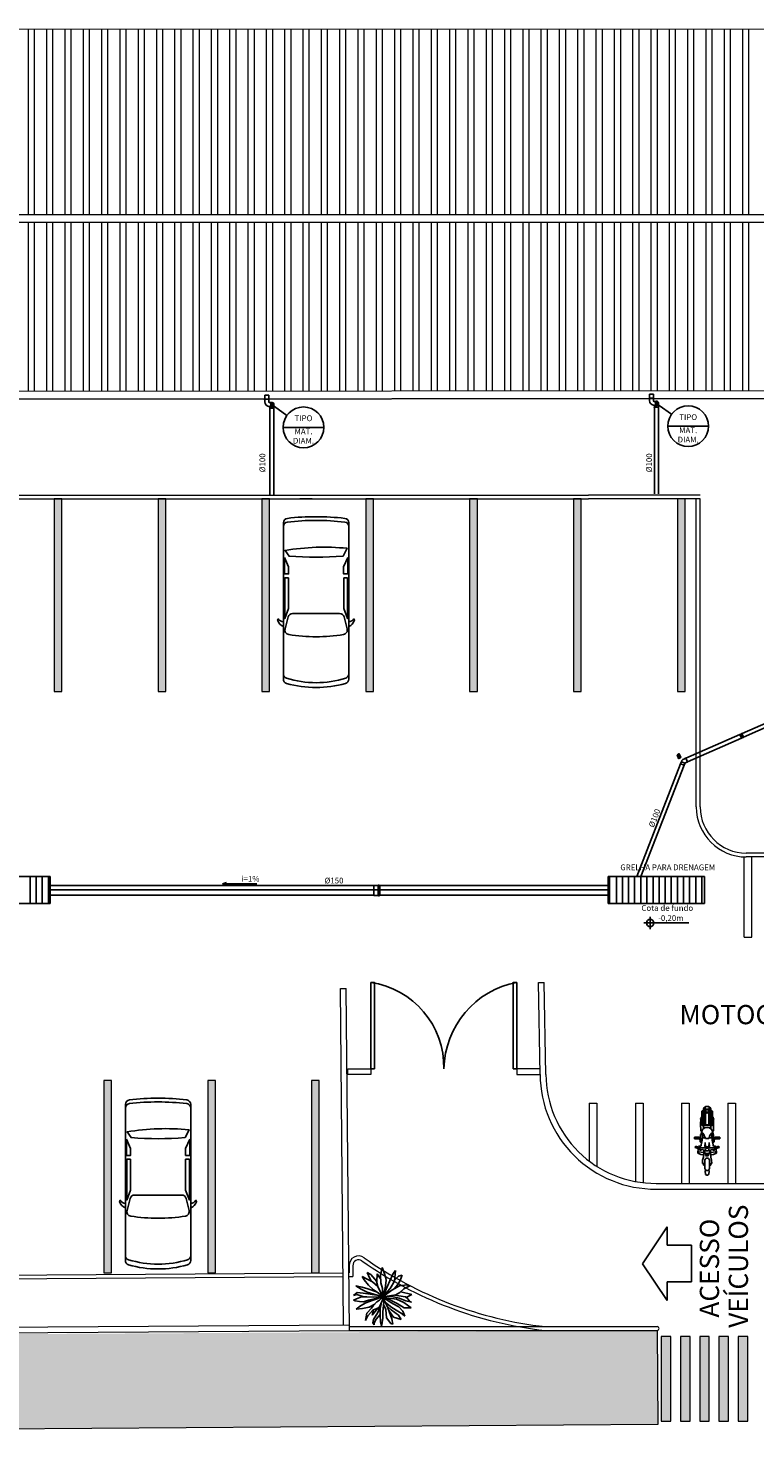
# Model space of a CAD drawing. Units: metres. Extents: x -382 to 2414, y -914 to 1646.
# Drawn here: x 188 to 207, y 194 to 231 of the extents above; entities that cross this region are included whole.
import ezdxf
from ezdxf.enums import TextEntityAlignment as Align

# ---------------------------------------------------------------- set-up
doc = ezdxf.new("R2010")
doc.units = ezdxf.units.M
for name, color, linetype, lineweight in [('alv', 2, 'Continuous', 13), ('ARQ-Cobertura', 3, 'Continuous', 0), ('ARQ-GRADIL', 32, 'Continuous', 15), ('CALÇADA', 252, 'Continuous', 20), ('PRÉDIOS', 7, 'Continuous', 25)]:
    doc.layers.add(name, color=color, linetype=linetype, lineweight=lineweight)
for name, color, linetype in [('ARQ-CAIXILHARIA', 3, 'Continuous'), ('ARQ-MOB', 1, 'Continuous'), ('ARQ-PASSEIOS', 10, 'Continuous'), ('ARQ-TEXT6', 7, 'Continuous'), ('BASE ELETRICA', 253, 'Continuous'), ('BASE ELÉTRICA 2', 30, 'Continuous'), ('F', 1, 'Continuous'), ('H-CALÇADA', 254, 'Continuous'), ('tex', 2, 'Continuous'), ('TUB', 160, 'Continuous')]:
    doc.layers.add(name, color=color, linetype=linetype)
doc.styles.add('R100-100', font='ROMANS.shx', dxfattribs={"height": 0.25})
doc.styles.add('ROMANS', font='romans', dxfattribs={"height": 0.2})

# ---------------------------------------------------------------- blocks, each defined once
blk = doc.blocks.new('faixa')
at = {"layer": 'CALÇADA'}
h = blk.add_hatch(color=256, dxfattribs=at)
h.dxf.hatch_style = 1
h.paths.add_polyline_path([(0.25, 2.2), (0, 2.2), (0, 0), (0.25, 0)])
blk.add_lwpolyline([(0, 0), (0.25, 0), (0.25, 2.2), (0, 2.2)], close=True, dxfattribs=at)

msp = doc.modelspace()

# ---------------------------------------------------------------- hatches: boundary and pattern name
at = {"layer": 'CALÇADA'}
h = msp.add_hatch(color=256, dxfattribs=at)
h.dxf.hatch_style = 1
h.paths.add_polyline_path([(204.345, 196.788), (204.095, 196.788), (204.095, 194.588), (204.345, 194.588)])
at = {"layer": 'H-CALÇADA'}
h = msp.add_hatch(color=256, dxfattribs=at)
edge = h.paths.add_edge_path()
edge.add_arc((99.818, 198.798), 5, 270.1921, 270.3842)
edge.add_line((99.851, 193.798), (204.004, 194.496))
edge.add_line((204.004, 194.496), (203.987, 196.943))
edge.add_line((203.987, 196.943), (151.158, 196.642))
edge.add_line((151.158, 196.642), (149.653, 196.632))
edge.add_line((149.653, 196.632), (149.653, 196.632))
edge.add_line((149.653, 196.632), (142.539, 196.584))
edge.add_line((142.539, 196.584), (99.835, 196.298))
edge.add_line((99.835, 196.298), (99.835, 193.798))

# ---------------------------------------------------------------- linework, layer by layer
for p, q in [((196.318, 198.345), (196.371, 198.263)), ((196.464, 198.269), (196.318, 198.345)), ((196.371, 198.263), (196.488, 198.119)), ((196.546, 198.401), (196.45, 198.451)), ((196.45, 198.451), (196.488, 198.373)), ((196.587, 198.204), (196.464, 198.269)), ((196.488, 198.373), (196.552, 198.222)), ((196.698, 198.219), (196.546, 198.401)), ((196.71, 198.413), (196.698, 198.219)), ((196.797, 198.288), (196.71, 198.413)), ((196.835, 198.579), (196.797, 198.376)), ((196.797, 198.376), (196.803, 198.185)), ((196.905, 198.398), (196.835, 198.579)), ((196.941, 198.254), (196.905, 198.398)), ((196.92, 198.038), (196.941, 198.254)), ((197.122, 198.42), (197.037, 198.235)), ((197.186, 198.504), (197.122, 198.42)), ((197.157, 198.226), (197.186, 198.504)), ((197.262, 198.354), (197.163, 198.254)), ((197.358, 198.382), (197.262, 198.354)), ((197.311, 198.241), (197.358, 198.382)), ((196.096, 197.856), (196.187, 197.931)), ((196.178, 197.878), (196.096, 197.856)), ((196.155, 198.104), (196.292, 198.019)), ((196.321, 198.072), (196.155, 198.104)), ((196.362, 197.814), (196.178, 197.878)), ((196.187, 197.931), (196.345, 197.91)), ((196.292, 198.019), (196.453, 197.938)), ((196.467, 198.022), (196.321, 198.072)), ((196.345, 197.91), (196.703, 197.863)), ((196.453, 197.938), (196.856, 197.817)), ((196.694, 197.944), (196.467, 198.022)), ((196.488, 198.119), (196.61, 197.997)), ((196.724, 198.088), (196.587, 198.204)), ((196.61, 197.997), (196.733, 197.919)), ((196.695, 198.219), (196.73, 198.082)), ((196.856, 197.817), (196.724, 198.088)), ((196.733, 197.919), (196.856, 197.817)), ((196.803, 198.185), (196.847, 198.032)), ((196.847, 198.032), (196.856, 197.817)), ((197.037, 198.235), (196.856, 197.817)), ((196.856, 197.817), (196.92, 198.038)), ((196.856, 197.817), (197.046, 198.032)), ((197.092, 197.988), (196.856, 197.817)), ((197.046, 198.032), (197.157, 198.226)), ((197.288, 198.107), (197.092, 197.988)), ((197.15, 198.023), (197.247, 198.135)), ((197.198, 197.869), (197.297, 197.928)), ((197.247, 198.135), (197.311, 198.241)), ((197.478, 198.129), (197.288, 198.107)), ((197.297, 197.928), (197.402, 198.025)), ((197.612, 197.875), (197.323, 197.944)), ((197.402, 198.025), (197.56, 198.104)), ((197.465, 197.802), (197.612, 197.875)), ((197.56, 198.104), (197.478, 198.129)), ((196.096, 197.731), (196.175, 197.763)), ((196.134, 197.712), (196.096, 197.731)), ((196.254, 197.694), (196.134, 197.712)), ((196.167, 197.5), (196.272, 197.584)), ((196.324, 197.518), (196.167, 197.5)), ((196.175, 197.763), (196.301, 197.816)), ((196.356, 197.687), (196.254, 197.694)), ((196.272, 197.584), (196.415, 197.665)), ((196.301, 197.816), (196.444, 197.813)), ((196.502, 197.55), (196.324, 197.518)), ((196.485, 197.734), (196.356, 197.687)), ((196.415, 197.665), (196.514, 197.7)), ((196.441, 197.393), (196.561, 197.525)), ((196.444, 197.813), (196.625, 197.809)), ((196.856, 197.817), (196.485, 197.734)), ((196.645, 197.626), (196.502, 197.55)), ((196.514, 197.7), (196.602, 197.731)), ((196.561, 197.525), (196.608, 197.584)), ((196.739, 197.528), (196.581, 197.34)), ((196.759, 197.537), (196.593, 197.468)), ((196.602, 197.731), (196.856, 197.817)), ((196.608, 197.584), (196.698, 197.684)), ((196.625, 197.809), (196.856, 197.817)), ((196.698, 197.684), (196.771, 197.734)), ((196.727, 197.409), (196.804, 197.592)), ((196.835, 197.716), (196.759, 197.537)), ((196.771, 197.734), (196.856, 197.817)), ((196.783, 197.343), (196.789, 197.512)), ((196.789, 197.512), (196.82, 197.681)), ((196.856, 197.817), (196.835, 197.716)), ((196.882, 197.687), (196.853, 197.421)), ((196.856, 197.817), (197.031, 197.844)), ((196.856, 197.817), (196.958, 197.791)), ((196.99, 197.528), (196.856, 197.817)), ((196.856, 197.817), (196.882, 197.687)), ((196.993, 197.709), (196.856, 197.817)), ((196.874, 197.615), (196.932, 197.487)), ((197.233, 197.647), (196.925, 197.799)), ((196.925, 197.669), (197.092, 197.54)), ((196.958, 197.791), (197.212, 197.756)), ((197.072, 197.481), (196.973, 197.572)), ((197.087, 197.825), (196.981, 197.837)), ((197.09, 197.246), (196.99, 197.528)), ((197.125, 197.637), (196.993, 197.709)), ((197.031, 197.844), (197.198, 197.869)), ((197.285, 197.781), (197.087, 197.825)), ((197.092, 197.54), (197.247, 197.446)), ((197.276, 197.556), (197.125, 197.637)), ((197.16, 197.859), (197.446, 197.819)), ((197.212, 197.756), (197.402, 197.669)), ((197.408, 197.528), (197.233, 197.647)), ((197.373, 197.446), (197.276, 197.556)), ((197.455, 197.716), (197.285, 197.781)), ((197.402, 197.669), (197.592, 197.531)), ((197.592, 197.531), (197.408, 197.528)), ((197.446, 197.819), (197.51, 197.763)), ((197.598, 197.675), (197.455, 197.716)), ((197.51, 197.763), (197.56, 197.697)), ((197.56, 197.697), (197.598, 197.675)), ((196.406, 197.199), (196.441, 197.393)), ((196.464, 197.324), (196.406, 197.199)), ((196.593, 197.468), (196.464, 197.324)), ((196.581, 197.34), (196.616, 197.481)), ((196.599, 197.143), (196.616, 197.227)), ((196.634, 197.09), (196.599, 197.143)), ((196.616, 197.227), (196.727, 197.409)), ((196.681, 197.234), (196.631, 197.143)), ((196.631, 197.143), (196.634, 197.09)), ((196.783, 197.359), (196.681, 197.234)), ((196.794, 197.165), (196.783, 197.343)), ((196.818, 197.055), (196.794, 197.165)), ((196.859, 197.265), (196.833, 197.093)), ((196.853, 197.421), (196.859, 197.265)), ((196.932, 197.487), (196.955, 197.271)), ((196.955, 197.271), (197.063, 197.127)), ((197.014, 197.459), (197.133, 197.293)), ((197.262, 197.34), (197.072, 197.481)), ((197.116, 197.105), (197.09, 197.246)), ((197.133, 197.293), (197.332, 197.227)), ((197.247, 197.446), (197.361, 197.374)), ((197.332, 197.227), (197.262, 197.34)), ((197.361, 197.374), (197.425, 197.315)), ((197.425, 197.315), (197.373, 197.446)), ((196.833, 197.093), (196.818, 197.055)), ((197.063, 197.127), (197.116, 197.105))]:
    msp.add_line(p, q)
for points in [[(194.375, 218.05, -0.058804), (195.868, 218.049, -0.376669), (195.972, 217.931), (195.972, 213.874, -0.327578), (195.889, 213.761, -0.139942), (194.354, 213.761, -0.327578), (194.271, 213.874), (194.271, 217.932, -0.377088)], [(195.822, 217.066, -0.037233), (194.421, 217.066), (194.315, 217.217, -0.065665), (195.928, 217.271)], [(194.511, 215.576), (195.732, 215.576, -0.340703), (195.847, 215.487), (195.929, 215.177, -0.439013), (195.834, 215.03, -0.081036), (194.409, 215.03, -0.439013), (194.314, 215.177), (194.396, 215.487, -0.340703)], [(190.266, 202.937, -0.058804), (191.76, 202.936, -0.376669), (191.863, 202.819), (191.863, 198.762, -0.327578), (191.78, 198.649, -0.139942), (190.246, 198.649, -0.327578), (190.163, 198.762), (190.163, 202.82, -0.377088)], [(191.714, 201.954, -0.037233), (190.312, 201.954), (190.206, 202.104, -0.065665), (191.819, 202.159)], [(190.402, 200.463), (191.624, 200.463, -0.340703), (191.739, 200.375), (191.82, 200.064, -0.439013), (191.726, 199.917, -0.081036), (190.3, 199.917, -0.439013), (190.206, 200.064), (190.288, 200.375, -0.340703)]]:
    msp.add_lwpolyline(points, format="xyb", close=True)
for points in [[(195.972, 217.834, 0.376669), (195.868, 217.952, 0.058804), (194.375, 217.953, 0.377088), (194.271, 217.835, 0.377088)], [(194.271, 215.238, -0.202777), (194.122, 215.4), (194.139, 215.438, 0.242036), (194.271, 215.36)], [(195.972, 215.238, 0.202777), (196.121, 215.4), (196.104, 215.438, -0.242036), (195.972, 215.36)], [(194.271, 214.007, 0.322334), (194.352, 213.894, 0.148849), (195.891, 213.894, 0.322334), (195.972, 214.007)], [(191.863, 202.721, 0.376669), (191.76, 202.839, 0.058804), (190.266, 202.84, 0.377088), (190.163, 202.722, 0.377088)], [(190.163, 200.126, -0.202777), (190.013, 200.288), (190.03, 200.326, 0.242036), (190.163, 200.247)], [(191.863, 200.126, 0.202777), (192.013, 200.288), (191.996, 200.326, -0.242036), (191.863, 200.247)], [(190.163, 198.894, 0.322334), (190.244, 198.782, 0.148849), (191.782, 198.782, 0.322334), (191.863, 198.894)]]:
    msp.add_lwpolyline(points, format="xyb")
for points in [[(194.297, 217.031), (194.297, 216.604), (194.407, 216.604), (194.407, 216.787)], [(195.946, 217.031), (195.946, 216.604), (195.836, 216.604), (195.836, 216.787)], [(194.404, 216.504), (194.404, 215.706), (194.307, 215.443), (194.307, 216.504)], [(195.839, 216.504), (195.839, 215.706), (195.936, 215.443), (195.936, 216.504)], [(190.189, 201.918), (190.189, 201.491), (190.298, 201.491), (190.298, 201.674)], [(191.837, 201.918), (191.837, 201.491), (191.728, 201.491), (191.728, 201.674)], [(190.296, 201.392), (190.296, 200.593), (190.198, 200.33), (190.198, 201.392)], [(191.73, 201.392), (191.73, 200.593), (191.828, 200.33), (191.828, 201.392)]]:
    msp.add_lwpolyline(points, close=True)
at = {"layer": 'ARQ-CAIXILHARIA'}
for p, q in [((196.643, 205.99), (196.543, 205.99)), ((196.543, 205.99), (196.543, 203.742)), ((196.643, 203.742), (196.643, 205.993)), ((200.243, 203.742), (200.243, 205.993)), ((200.243, 205.99), (200.343, 205.99)), ((200.343, 205.99), (200.343, 203.742)), ((196.543, 203.742), (196.643, 203.742)), ((200.343, 203.742), (200.243, 203.742))]:
    msp.add_line(p, q, dxfattribs=at)
at = {"layer": 'ARQ-CAIXILHARIA', "color": 1, "linetype": 'Continuous'}
for centre, radius, start, end in [((196.214, 203.785), 2.23, 358.9138, 81.5002), ((200.773, 203.701), 2.329, 100.6147, 178.9706)]:
    msp.add_arc(centre, radius, start, end, dxfattribs=at)
at = {"layer": 'ARQ-Cobertura'}
for p, q in [((153.949, 230.782), (218.549, 230.758)), ((213.587, 225.738), (139.126, 225.738)), ((213.587, 225.938), (139.268, 225.938)), ((213.783, 221.368), (148.75, 221.322))]:
    msp.add_line(p, q, dxfattribs=at)
at = {"layer": 'ARQ-Cobertura', "color": 1, "linetype": 'Continuous'}
for p, q in [((187.643, 225.938), (187.643, 230.77)), ((187.801, 225.938), (187.801, 230.77)), ((188.119, 225.938), (188.119, 230.769)), ((188.278, 225.938), (188.278, 230.769)), ((188.595, 225.938), (188.595, 230.769)), ((188.754, 225.938), (188.754, 230.769)), ((189.071, 225.938), (189.071, 230.769)), ((189.23, 225.938), (189.23, 230.769)), ((189.548, 225.938), (189.548, 230.769)), ((189.706, 225.938), (189.706, 230.769)), ((190.024, 225.938), (190.024, 230.769)), ((190.183, 225.938), (190.183, 230.769)), ((190.5, 225.938), (190.5, 230.769)), ((190.659, 225.938), (190.659, 230.768)), ((190.976, 225.938), (190.976, 230.768)), ((191.135, 225.938), (191.135, 230.768)), ((191.452, 225.938), (191.452, 230.768)), ((191.611, 225.938), (191.611, 230.768)), ((191.929, 225.938), (191.929, 230.768)), ((192.088, 225.938), (192.088, 230.768)), ((192.405, 225.938), (192.405, 230.768)), ((192.564, 225.938), (192.564, 230.768)), ((192.881, 225.938), (192.881, 230.768)), ((193.04, 225.938), (193.04, 230.768)), ((193.357, 225.938), (193.357, 230.767)), ((193.516, 225.938), (193.516, 230.767)), ((193.834, 225.938), (193.834, 230.767)), ((193.993, 225.938), (193.993, 230.767)), ((194.31, 225.938), (194.31, 230.767)), ((194.469, 225.938), (194.469, 230.767)), ((194.786, 225.938), (194.786, 230.767)), ((194.945, 225.938), (194.945, 230.767)), ((195.262, 225.938), (195.262, 230.767)), ((195.421, 225.938), (195.421, 230.767)), ((195.739, 225.938), (195.739, 230.767)), ((195.898, 225.938), (195.898, 230.766)), ((196.215, 225.938), (196.215, 230.766)), ((196.374, 225.938), (196.374, 230.766)), ((196.691, 225.938), (196.691, 230.766)), ((196.85, 225.938), (196.85, 230.766)), ((197.167, 225.938), (197.167, 230.766)), ((197.326, 225.938), (197.326, 230.766)), ((197.644, 225.938), (197.644, 230.766)), ((197.803, 225.938), (197.803, 230.766)), ((198.12, 225.938), (198.12, 230.766)), ((198.279, 225.938), (198.279, 230.766)), ((198.596, 225.938), (198.596, 230.765)), ((198.755, 225.938), (198.755, 230.765)), ((199.072, 225.938), (199.072, 230.765)), ((199.231, 225.938), (199.231, 230.765)), ((199.549, 225.938), (199.549, 230.765)), ((199.708, 225.938), (199.708, 230.765)), ((200.025, 225.938), (200.025, 230.765)), ((200.184, 225.938), (200.184, 230.765)), ((200.501, 225.938), (200.501, 230.765)), ((200.66, 225.938), (200.66, 230.765)), ((200.977, 225.938), (200.977, 230.765)), ((201.136, 225.938), (201.136, 230.764)), ((201.454, 225.938), (201.454, 230.764)), ((201.613, 225.938), (201.613, 230.764)), ((201.93, 225.938), (201.93, 230.764)), ((202.089, 225.938), (202.089, 230.764)), ((202.406, 225.938), (202.406, 230.764)), ((202.565, 225.938), (202.565, 230.764)), ((202.882, 225.938), (202.882, 230.764)), ((203.041, 225.938), (203.041, 230.764)), ((203.359, 225.938), (203.359, 230.764)), ((203.518, 225.938), (203.518, 230.764)), ((203.835, 225.938), (203.835, 230.763)), ((203.994, 225.938), (203.994, 230.763)), ((204.311, 225.938), (204.311, 230.763)), ((204.47, 225.938), (204.47, 230.763)), ((204.787, 225.938), (204.787, 230.763)), ((204.946, 225.938), (204.946, 230.763)), ((205.264, 225.938), (205.264, 230.763)), ((205.423, 225.938), (205.423, 230.763)), ((205.74, 225.938), (205.74, 230.763)), ((205.899, 225.938), (205.899, 230.763)), ((206.216, 225.938), (206.216, 230.763)), ((206.375, 225.938), (206.375, 230.763)), ((187.643, 221.349), (187.643, 225.738)), ((187.801, 221.35), (187.801, 225.738)), ((188.119, 221.35), (188.119, 225.738)), ((188.278, 221.35), (188.278, 225.738)), ((188.595, 221.35), (188.595, 225.738)), ((188.754, 221.35), (188.754, 225.738)), ((189.071, 221.35), (189.071, 225.738)), ((189.23, 221.351), (189.23, 225.738)), ((189.548, 221.351), (189.548, 225.738)), ((189.706, 221.351), (189.706, 225.738)), ((190.024, 221.351), (190.024, 225.738)), ((190.183, 221.351), (190.183, 225.738)), ((190.5, 221.351), (190.5, 225.738)), ((190.659, 221.352), (190.659, 225.738)), ((190.976, 221.352), (190.976, 225.738)), ((191.135, 221.352), (191.135, 225.738)), ((191.452, 221.352), (191.452, 225.738)), ((191.611, 221.352), (191.611, 225.738)), ((191.929, 221.352), (191.929, 225.738)), ((192.088, 221.353), (192.088, 225.738)), ((192.405, 221.353), (192.405, 225.738)), ((192.564, 221.353), (192.564, 225.738)), ((192.881, 221.353), (192.881, 225.738)), ((193.04, 221.353), (193.04, 225.738)), ((193.357, 221.353), (193.357, 225.738)), ((193.516, 221.354), (193.516, 225.738)), ((193.834, 221.354), (193.834, 225.738)), ((193.993, 221.354), (193.993, 225.738)), ((194.31, 221.354), (194.31, 225.738)), ((194.469, 221.354), (194.469, 225.738)), ((194.786, 221.354), (194.786, 225.738)), ((194.945, 221.355), (194.945, 225.738)), ((195.262, 221.355), (195.262, 225.738)), ((195.421, 221.355), (195.421, 225.738)), ((195.739, 221.355), (195.739, 225.738)), ((195.898, 221.355), (195.898, 225.738)), ((196.215, 221.355), (196.215, 225.738)), ((196.374, 221.356), (196.374, 225.738)), ((196.691, 221.356), (196.691, 225.738)), ((196.85, 221.356), (196.85, 225.738)), ((197.167, 221.356), (197.167, 225.738)), ((197.326, 221.356), (197.326, 225.738)), ((197.644, 221.356), (197.644, 225.738)), ((197.803, 221.357), (197.803, 225.738)), ((198.12, 221.357), (198.12, 225.738)), ((198.279, 221.357), (198.279, 225.738)), ((198.596, 221.357), (198.596, 225.738)), ((198.755, 221.357), (198.755, 225.738)), ((199.072, 221.357), (199.072, 225.738)), ((199.231, 221.358), (199.231, 225.738)), ((199.549, 221.358), (199.549, 225.738)), ((199.708, 221.358), (199.708, 225.738)), ((200.025, 221.358), (200.025, 225.738)), ((200.184, 221.358), (200.184, 225.738)), ((200.501, 221.358), (200.501, 225.738)), ((200.66, 221.359), (200.66, 225.738)), ((200.977, 221.359), (200.977, 225.738)), ((201.136, 221.359), (201.136, 225.738)), ((201.454, 221.359), (201.454, 225.738)), ((201.613, 221.359), (201.613, 225.738)), ((201.93, 221.359), (201.93, 225.738)), ((202.089, 221.36), (202.089, 225.738)), ((202.406, 221.36), (202.406, 225.738)), ((202.565, 221.36), (202.565, 225.738)), ((202.882, 221.36), (202.882, 225.738)), ((203.041, 221.36), (203.041, 225.738)), ((203.359, 221.36), (203.359, 225.738)), ((203.518, 221.361), (203.518, 225.738)), ((203.835, 221.361), (203.835, 225.738)), ((203.994, 221.361), (203.994, 225.738)), ((204.311, 221.361), (204.311, 225.738)), ((204.47, 221.361), (204.47, 225.738)), ((204.787, 221.361), (204.787, 225.738)), ((204.946, 221.362), (204.946, 225.738)), ((205.264, 221.362), (205.264, 225.738)), ((205.423, 221.362), (205.423, 225.738)), ((205.74, 221.362), (205.74, 225.738)), ((205.899, 221.362), (205.899, 225.738)), ((206.216, 221.362), (206.216, 225.738)), ((206.375, 221.362), (206.375, 225.738))]:
    msp.add_line(p, q, dxfattribs=at)
at = {"layer": 'ARQ-GRADIL', "color": 253}
for p, q in [((188.314, 218.554), (188.314, 213.554)), ((188.514, 218.554), (188.314, 218.554)), ((188.514, 213.554), (188.514, 218.554)), ((191.014, 218.554), (191.014, 213.554)), ((191.214, 218.554), (191.014, 218.554)), ((191.214, 213.554), (191.214, 218.554)), ((193.714, 218.554), (193.714, 213.554)), ((193.914, 218.554), (193.714, 218.554)), ((193.914, 213.554), (193.914, 218.554)), ((196.414, 218.554), (196.414, 213.554)), ((196.614, 218.554), (196.414, 218.554)), ((196.614, 213.554), (196.614, 218.554)), ((199.114, 218.554), (199.114, 213.554)), ((199.314, 218.554), (199.114, 218.554)), ((199.314, 213.554), (199.314, 218.554)), ((201.814, 218.554), (201.814, 213.554)), ((202.014, 218.554), (201.814, 218.554)), ((202.014, 213.554), (202.014, 218.554)), ((204.514, 218.554), (204.514, 213.554)), ((204.714, 218.554), (204.514, 218.554)), ((204.714, 213.554), (204.714, 218.554)), ((188.314, 213.554), (188.514, 213.554)), ((191.014, 213.554), (191.214, 213.554)), ((193.714, 213.554), (193.914, 213.554)), ((196.414, 213.554), (196.614, 213.554)), ((199.114, 213.554), (199.314, 213.554)), ((201.814, 213.554), (202.014, 213.554)), ((204.514, 213.554), (204.714, 213.554)), ((206.252, 207.167), (206.252, 209.249)), ((206.452, 207.167), (206.452, 209.249)), ((206.252, 207.167), (206.452, 207.167)), ((189.605, 203.442), (189.605, 198.442)), ((189.805, 203.442), (189.605, 203.442)), ((189.805, 198.442), (189.805, 203.442)), ((192.305, 203.442), (192.305, 198.442)), ((192.505, 203.442), (192.305, 203.442)), ((192.505, 198.442), (192.505, 203.442)), ((195.005, 203.442), (195.005, 198.442)), ((195.205, 203.442), (195.005, 203.442)), ((195.205, 198.442), (195.205, 203.442)), ((202.224, 202.849), (202.224, 201.344)), ((202.224, 202.849), (202.424, 202.849)), ((202.424, 202.849), (202.424, 201.206)), ((203.424, 202.849), (203.424, 200.814)), ((203.424, 202.849), (203.624, 202.849)), ((203.624, 202.849), (203.624, 200.784)), ((204.624, 202.849), (204.624, 200.766)), ((204.624, 202.849), (204.824, 202.849)), ((204.824, 202.849), (204.824, 200.766)), ((205.824, 202.849), (205.824, 200.766)), ((205.824, 202.849), (206.024, 202.849)), ((206.024, 202.849), (206.024, 200.766)), ((189.605, 198.442), (189.805, 198.442)), ((192.305, 198.442), (192.505, 198.442)), ((195.005, 198.442), (195.205, 198.442))]:
    msp.add_line(p, q, dxfattribs=at)
at = {"layer": 'ARQ-GRADIL'}
for p, q in [((195.752, 205.834), (195.902, 205.835)), ((200.902, 205.989), (201.052, 205.99)), ((195.944, 203.592), (195.944, 203.742)), ((195.944, 203.742), (196.544, 203.742)), ((196.544, 203.592), (195.944, 203.592)), ((196.544, 203.742), (196.544, 203.592)), ((200.944, 203.742), (200.344, 203.742)), ((200.344, 203.742), (200.344, 203.592)), ((200.344, 203.592), (200.944, 203.592)), ((200.944, 203.592), (200.944, 203.742))]:
    msp.add_line(p, q, dxfattribs=at)
at = {"layer": 'ARQ-GRADIL', "ltscale": 2}
for p, q in [((195.837, 197.092), (195.752, 205.834)), ((195.988, 196.943), (195.902, 205.835)), ((200.945, 203.596), (200.902, 205.989)), ((201.095, 203.597), (201.052, 205.99)), ((203.963, 200.766), (221.886, 200.766)), ((203.964, 200.616), (221.886, 200.616)), ((155.198, 196.819), (195.987, 197.093)), ((155.199, 196.669), (195.988, 196.943))]:
    msp.add_line(p, q, dxfattribs=at)
for radius in [3, 2.85]:
    msp.add_arc((203.945, 203.616), radius, 180.3842, 270.3842, dxfattribs=at)
at = {"layer": 'ARQ-GRADIL', "color": 253}
for points in [[(188.514, 213.554), (188.314, 213.554), (188.514, 218.554), (188.314, 218.554)], [(191.214, 213.554), (191.014, 213.554), (191.214, 218.554), (191.014, 218.554)], [(193.914, 213.554), (193.714, 213.554), (193.914, 218.554), (193.714, 218.554)], [(196.614, 213.554), (196.414, 213.554), (196.614, 218.554), (196.414, 218.554)], [(199.314, 213.554), (199.114, 213.554), (199.314, 218.554), (199.114, 218.554)], [(202.014, 213.554), (201.814, 213.554), (202.014, 218.554), (201.814, 218.554)], [(204.714, 213.554), (204.514, 213.554), (204.714, 218.554), (204.514, 218.554)], [(189.805, 198.442), (189.605, 198.442), (189.805, 203.442), (189.605, 203.442)], [(192.505, 198.442), (192.305, 198.442), (192.505, 203.442), (192.305, 203.442)], [(195.205, 198.442), (195.005, 198.442), (195.205, 203.442), (195.005, 203.442)]]:
    msp.add_solid(points, dxfattribs=at)
at = {"layer": 'ARQ-MOB', "linetype": 'Continuous'}
for p, q in [((205.196, 202.701), (205.192, 202.677)), ((205.212, 202.737), (205.196, 202.701)), ((205.223, 202.745), (205.212, 202.737)), ((205.234, 202.745), (205.223, 202.745)), ((205.234, 202.747), (205.23, 202.68)), ((205.347, 202.693), (205.231, 202.693)), ((205.238, 202.757), (205.234, 202.747)), ((205.248, 202.762), (205.238, 202.757)), ((205.289, 202.762), (205.248, 202.762)), ((205.289, 202.762), (205.33, 202.762)), ((205.33, 202.762), (205.34, 202.757)), ((205.34, 202.757), (205.344, 202.747)), ((205.344, 202.747), (205.348, 202.68)), ((205.344, 202.745), (205.356, 202.745)), ((205.356, 202.745), (205.366, 202.737)), ((205.366, 202.737), (205.382, 202.701)), ((205.382, 202.701), (205.386, 202.677)), ((205.117, 202.448), (205.115, 202.438)), ((205.115, 202.438), (205.117, 202.431)), ((205.123, 202.455), (205.117, 202.448)), ((205.117, 202.431), (205.123, 202.422)), ((205.123, 202.424), (205.12, 202.315)), ((205.12, 202.315), (205.127, 202.13)), ((205.131, 202.459), (205.123, 202.455)), ((205.133, 202.439), (205.123, 202.424)), ((205.131, 202.482), (205.135, 202.49)), ((205.131, 202.439), (205.131, 202.482)), ((205.148, 202.439), (205.131, 202.439)), ((205.135, 202.49), (205.141, 202.494)), ((205.141, 202.494), (205.149, 202.494)), ((205.151, 202.605), (205.146, 202.293)), ((205.148, 202.608), (205.149, 202.639)), ((205.149, 202.639), (205.172, 202.654)), ((205.17, 202.62), (205.151, 202.605)), ((205.161, 202.359), (205.184, 202.349)), ((205.175, 202.601), (205.162, 202.589)), ((205.162, 202.589), (205.162, 202.301)), ((205.203, 202.56), (205.162, 202.56)), ((205.162, 202.439), (205.196, 202.439)), ((205.162, 202.383), (205.181, 202.389)), ((205.163, 202.507), (205.174, 202.506)), ((205.289, 202.62), (205.17, 202.62)), ((205.172, 202.654), (205.184, 202.658)), ((205.174, 202.506), (205.187, 202.501)), ((205.228, 202.601), (205.175, 202.601)), ((205.181, 202.389), (205.203, 202.392)), ((205.184, 202.658), (205.192, 202.656)), ((205.184, 202.349), (205.201, 202.346)), ((205.187, 202.501), (205.196, 202.495)), ((205.192, 202.677), (205.192, 202.656)), ((205.192, 202.656), (205.215, 202.641)), ((205.196, 202.347), (205.196, 202.289)), ((205.197, 202.391), (205.197, 202.56)), ((205.201, 202.346), (205.229, 202.346)), ((205.209, 202.568), (205.203, 202.56)), ((205.203, 202.392), (205.229, 202.392)), ((205.212, 202.601), (205.209, 202.568)), ((205.215, 202.641), (205.22, 202.621)), ((205.229, 202.601), (205.228, 202.601)), ((205.229, 202.289), (205.229, 202.601)), ((205.23, 202.68), (205.234, 202.671)), ((205.231, 202.676), (205.347, 202.676)), ((205.234, 202.671), (205.264, 202.62)), ((205.254, 202.601), (205.245, 202.592)), ((205.245, 202.592), (205.245, 202.293)), ((205.289, 202.601), (205.254, 202.601)), ((205.273, 202.601), (205.289, 202.581)), ((205.289, 202.62), (205.408, 202.62)), ((205.289, 202.601), (205.324, 202.601)), ((205.305, 202.601), (205.289, 202.581)), ((205.345, 202.671), (205.314, 202.62)), ((205.324, 202.601), (205.333, 202.592)), ((205.333, 202.592), (205.333, 202.293)), ((205.348, 202.68), (205.345, 202.671)), ((205.349, 202.289), (205.349, 202.601)), ((205.349, 202.601), (205.35, 202.601)), ((205.376, 202.392), (205.349, 202.392)), ((205.377, 202.346), (205.349, 202.346)), ((205.35, 202.601), (205.404, 202.601)), ((205.363, 202.641), (205.359, 202.621)), ((205.386, 202.656), (205.363, 202.641)), ((205.366, 202.601), (205.369, 202.568)), ((205.369, 202.568), (205.375, 202.56)), ((205.375, 202.56), (205.416, 202.56)), ((205.397, 202.389), (205.376, 202.392)), ((205.394, 202.349), (205.377, 202.346)), ((205.382, 202.391), (205.382, 202.56)), ((205.392, 202.501), (205.382, 202.495)), ((205.416, 202.439), (205.382, 202.439)), ((205.382, 202.347), (205.382, 202.289)), ((205.386, 202.677), (205.387, 202.656)), ((205.394, 202.658), (205.386, 202.656)), ((205.404, 202.506), (205.392, 202.501)), ((205.406, 202.654), (205.394, 202.658)), ((205.417, 202.359), (205.394, 202.349)), ((205.416, 202.383), (205.397, 202.389)), ((205.404, 202.601), (205.416, 202.589)), ((205.415, 202.507), (205.404, 202.506)), ((205.429, 202.639), (205.406, 202.654)), ((205.408, 202.62), (205.427, 202.605)), ((205.416, 202.589), (205.416, 202.301)), ((205.427, 202.605), (205.432, 202.293)), ((205.43, 202.608), (205.429, 202.639)), ((205.437, 202.494), (205.429, 202.494)), ((205.43, 202.439), (205.447, 202.439)), ((205.443, 202.49), (205.437, 202.494)), ((205.447, 202.482), (205.443, 202.49)), ((205.445, 202.439), (205.455, 202.424)), ((205.447, 202.439), (205.447, 202.482)), ((205.447, 202.459), (205.455, 202.455)), ((205.458, 202.315), (205.451, 202.13)), ((205.455, 202.455), (205.462, 202.448)), ((205.455, 202.424), (205.458, 202.315)), ((205.462, 202.431), (205.456, 202.422)), ((205.462, 202.448), (205.463, 202.438)), ((205.463, 202.438), (205.462, 202.431)), ((204.963, 201.924), (204.963, 201.967)), ((204.963, 201.967), (205.078, 201.967)), ((205.078, 201.967), (205.091, 201.961)), ((205.091, 201.961), (205.091, 201.929)), ((205.092, 201.96), (205.12, 201.96)), ((205.12, 201.843), (205.12, 202.032)), ((205.12, 202.032), (205.172, 202.032)), ((205.127, 202.13), (205.138, 202.118)), ((205.138, 202.118), (205.136, 202.032)), ((205.146, 202.293), (205.152, 202.278)), ((205.176, 202.067), (205.151, 201.831)), ((205.152, 202.278), (205.161, 202.272)), ((205.158, 202.14), (205.154, 202.1)), ((205.154, 202.1), (205.173, 202.069)), ((205.181, 202.172), (205.158, 202.14)), ((205.161, 202.272), (205.289, 202.272)), ((205.162, 202.301), (205.174, 202.289)), ((205.236, 201.947), (205.163, 201.947)), ((205.173, 202.069), (205.203, 202.038)), ((205.174, 202.289), (205.229, 202.289)), ((205.231, 202.212), (205.181, 202.172)), ((205.196, 202.272), (205.191, 202.181)), ((205.203, 202.038), (205.215, 202.01)), ((205.215, 202.01), (205.236, 201.946)), ((205.289, 202.217), (205.231, 202.212)), ((205.236, 201.946), (205.247, 201.936)), ((205.245, 202.293), (205.253, 202.288)), ((205.253, 202.288), (205.289, 202.288)), ((205.325, 202.288), (205.289, 202.288)), ((205.418, 202.272), (205.289, 202.272)), ((205.289, 202.217), (205.347, 202.212)), ((205.333, 202.293), (205.325, 202.288)), ((205.342, 201.946), (205.332, 201.936)), ((205.363, 202.01), (205.342, 201.946)), ((205.342, 201.947), (205.415, 201.947)), ((205.347, 202.212), (205.397, 202.172)), ((205.405, 202.289), (205.349, 202.289)), ((205.375, 202.038), (205.363, 202.01)), ((205.405, 202.069), (205.375, 202.038)), ((205.382, 202.272), (205.388, 202.181)), ((205.397, 202.172), (205.42, 202.14)), ((205.403, 202.067), (205.427, 201.831)), ((205.416, 202.301), (205.405, 202.289)), ((205.425, 202.1), (205.405, 202.069)), ((205.458, 202.032), (205.406, 202.032)), ((205.426, 202.278), (205.418, 202.272)), ((205.42, 202.14), (205.425, 202.1)), ((205.432, 202.293), (205.426, 202.278)), ((205.451, 202.13), (205.44, 202.118)), ((205.44, 202.118), (205.442, 202.032)), ((205.458, 201.843), (205.458, 202.032)), ((205.487, 201.96), (205.458, 201.96)), ((205.5, 201.967), (205.487, 201.961)), ((205.487, 201.961), (205.487, 201.929)), ((205.615, 201.967), (205.5, 201.967)), ((205.615, 201.924), (205.615, 201.967)), ((205.077, 201.924), (204.963, 201.924)), ((204.975, 201.695), (204.984, 201.73)), ((205.069, 201.665), (204.975, 201.695)), ((204.984, 201.73), (205.079, 201.701)), ((205.052, 201.67), (205.051, 201.553)), ((205.063, 201.726), (205.058, 201.708)), ((205.084, 201.733), (205.063, 201.726)), ((205.067, 201.568), (205.074, 201.582)), ((205.079, 201.701), (205.069, 201.665)), ((205.156, 201.647), (205.069, 201.667)), ((205.074, 201.582), (205.084, 201.585)), ((205.091, 201.929), (205.077, 201.924)), ((205.161, 201.686), (205.078, 201.7)), ((205.082, 201.664), (205.081, 201.648)), ((205.081, 201.648), (205.086, 201.634)), ((205.125, 201.735), (205.084, 201.733)), ((205.084, 201.585), (205.136, 201.573)), ((205.086, 201.634), (205.101, 201.629)), ((205.091, 201.929), (205.12, 201.929)), ((205.101, 201.629), (205.124, 201.631)), ((205.102, 201.929), (205.107, 201.849)), ((205.107, 201.849), (205.131, 201.83)), ((205.131, 201.831), (205.12, 201.843)), ((205.124, 201.631), (205.14, 201.637)), ((205.136, 201.75), (205.125, 201.735)), ((205.151, 201.831), (205.131, 201.831)), ((205.141, 201.831), (205.136, 201.75)), ((205.14, 201.637), (205.146, 201.648)), ((205.192, 201.636), (205.156, 201.647)), ((205.212, 201.687), (205.161, 201.686)), ((205.214, 201.613), (205.192, 201.636)), ((205.2, 201.628), (205.197, 201.449)), ((205.27, 201.712), (205.212, 201.687)), ((205.225, 201.583), (205.214, 201.613)), ((205.231, 201.538), (205.225, 201.583)), ((205.227, 201.722), (205.236, 201.824)), ((205.244, 201.722), (205.227, 201.722)), ((205.227, 201.722), (205.227, 201.722)), ((205.236, 201.824), (205.244, 201.722)), ((205.246, 201.64), (205.248, 201.655)), ((205.251, 201.623), (205.246, 201.64)), ((205.247, 201.936), (205.289, 201.936)), ((205.248, 201.655), (205.259, 201.669)), ((205.259, 201.614), (205.251, 201.623)), ((205.259, 201.669), (205.268, 201.677)), ((205.289, 201.614), (205.259, 201.614)), ((205.268, 201.677), (205.289, 201.677)), ((205.289, 201.712), (205.27, 201.712)), ((205.332, 201.936), (205.289, 201.936)), ((205.289, 201.712), (205.308, 201.712)), ((205.31, 201.677), (205.289, 201.677)), ((205.289, 201.614), (205.319, 201.614)), ((205.308, 201.712), (205.366, 201.687)), ((205.32, 201.669), (205.31, 201.677)), ((205.319, 201.614), (205.327, 201.623)), ((205.33, 201.655), (205.32, 201.669)), ((205.327, 201.623), (205.332, 201.64)), ((205.332, 201.64), (205.33, 201.655)), ((205.342, 201.824), (205.334, 201.722)), ((205.334, 201.722), (205.351, 201.722)), ((205.351, 201.722), (205.342, 201.824)), ((205.347, 201.538), (205.353, 201.583)), ((205.351, 201.722), (205.351, 201.722)), ((205.353, 201.583), (205.364, 201.613)), ((205.364, 201.613), (205.386, 201.636)), ((205.366, 201.687), (205.417, 201.686)), ((205.379, 201.628), (205.381, 201.449)), ((205.386, 201.636), (205.423, 201.647)), ((205.417, 201.686), (205.5, 201.7)), ((205.423, 201.647), (205.509, 201.667)), ((205.427, 201.831), (205.447, 201.831)), ((205.438, 201.637), (205.432, 201.648)), ((205.437, 201.831), (205.442, 201.75)), ((205.454, 201.631), (205.438, 201.637)), ((205.442, 201.75), (205.453, 201.735)), ((205.495, 201.585), (205.442, 201.573)), ((205.472, 201.849), (205.447, 201.83)), ((205.447, 201.831), (205.458, 201.843)), ((205.453, 201.735), (205.495, 201.733)), ((205.477, 201.629), (205.454, 201.631)), ((205.487, 201.929), (205.458, 201.929)), ((205.476, 201.929), (205.472, 201.849)), ((205.492, 201.634), (205.477, 201.629)), ((205.487, 201.929), (205.501, 201.924)), ((205.498, 201.648), (205.492, 201.634)), ((205.495, 201.733), (205.516, 201.726)), ((205.504, 201.582), (205.495, 201.585)), ((205.496, 201.664), (205.498, 201.648)), ((205.594, 201.73), (205.499, 201.701)), ((205.499, 201.701), (205.509, 201.665)), ((205.501, 201.924), (205.615, 201.924)), ((205.511, 201.568), (205.504, 201.582)), ((205.509, 201.665), (205.604, 201.695)), ((205.516, 201.726), (205.52, 201.708)), ((205.526, 201.67), (205.528, 201.553)), ((205.604, 201.695), (205.594, 201.73)), ((205.051, 201.553), (205.055, 201.542)), ((205.055, 201.542), (205.07, 201.539)), ((205.061, 201.547), (205.067, 201.568)), ((205.07, 201.539), (205.126, 201.519)), ((205.126, 201.519), (205.198, 201.507)), ((205.136, 201.573), (205.198, 201.565)), ((205.197, 201.449), (205.172, 201.372)), ((205.172, 201.372), (205.172, 201.285)), ((205.172, 201.285), (205.178, 201.28)), ((205.178, 201.28), (205.188, 201.28)), ((205.188, 201.28), (205.224, 201.28)), ((205.191, 201.28), (205.195, 201.237)), ((205.195, 201.237), (205.207, 201.235)), ((205.207, 201.235), (205.211, 201.238)), ((205.211, 201.238), (205.211, 201.281)), ((205.226, 201.38), (205.225, 201.274)), ((205.225, 201.274), (205.23, 201.152)), ((205.252, 201.413), (205.226, 201.38)), ((205.231, 201.539), (205.289, 201.539)), ((205.233, 201.527), (205.231, 201.538)), ((205.241, 201.522), (205.233, 201.527)), ((205.289, 201.522), (205.241, 201.522)), ((205.25, 201.522), (205.25, 201.489)), ((205.25, 201.489), (205.261, 201.479)), ((205.27, 201.422), (205.252, 201.413)), ((205.261, 201.479), (205.289, 201.479)), ((205.289, 201.422), (205.27, 201.422)), ((205.347, 201.539), (205.289, 201.539)), ((205.289, 201.522), (205.337, 201.522)), ((205.317, 201.479), (205.289, 201.479)), ((205.289, 201.422), (205.308, 201.422)), ((205.308, 201.422), (205.327, 201.413)), ((205.328, 201.489), (205.317, 201.479)), ((205.327, 201.413), (205.352, 201.38)), ((205.328, 201.522), (205.328, 201.489)), ((205.337, 201.522), (205.345, 201.527)), ((205.345, 201.527), (205.347, 201.538)), ((205.354, 201.274), (205.348, 201.152)), ((205.352, 201.38), (205.354, 201.274)), ((205.39, 201.28), (205.354, 201.28)), ((205.367, 201.238), (205.367, 201.281)), ((205.372, 201.235), (205.367, 201.238)), ((205.384, 201.237), (205.372, 201.235)), ((205.442, 201.573), (205.38, 201.565)), ((205.453, 201.519), (205.38, 201.507)), ((205.381, 201.449), (205.406, 201.372)), ((205.387, 201.28), (205.384, 201.237)), ((205.401, 201.28), (205.39, 201.28)), ((205.407, 201.285), (205.401, 201.28)), ((205.406, 201.372), (205.407, 201.285)), ((205.509, 201.539), (205.453, 201.519)), ((205.523, 201.542), (205.509, 201.539)), ((205.518, 201.547), (205.511, 201.568)), ((205.528, 201.553), (205.523, 201.542)), ((205.23, 201.152), (205.239, 201.133)), ((205.239, 201.133), (205.261, 201.11)), ((205.242, 201.13), (205.24, 201.074)), ((205.24, 201.074), (205.246, 201.012)), ((205.246, 201.012), (205.25, 200.997)), ((205.25, 200.997), (205.265, 200.985)), ((205.261, 201.11), (205.289, 201.093)), ((205.265, 200.985), (205.281, 200.979)), ((205.281, 200.979), (205.289, 200.979)), ((205.317, 201.11), (205.289, 201.093)), ((205.297, 200.979), (205.289, 200.979)), ((205.313, 200.985), (205.297, 200.979)), ((205.328, 200.997), (205.313, 200.985)), ((205.339, 201.133), (205.317, 201.11)), ((205.332, 201.012), (205.328, 200.997)), ((205.338, 201.074), (205.332, 201.012)), ((205.336, 201.13), (205.338, 201.074)), ((205.348, 201.152), (205.339, 201.133))]:
    msp.add_line(p, q, dxfattribs=at)
at = {"layer": 'ARQ-PASSEIOS'}
for p, q in [((204.247, 199.637), (203.608, 198.679)), ((204.247, 199.159), (204.247, 199.637)), ((204.886, 199.159), (204.247, 199.159)), ((204.886, 198.204), (204.886, 199.159)), ((203.608, 198.679), (204.247, 197.721)), ((204.247, 197.721), (204.247, 198.204)), ((204.247, 198.204), (204.886, 198.204))]:
    msp.add_line(p, q, dxfattribs=at)
at = {"layer": 'BASE ELETRICA', "linetype": 'Continuous'}
for p, q in [((187.684, 208.044), (187.684, 208.744)), ((187.842, 208.044), (187.842, 208.744)), ((188.001, 208.044), (188.001, 208.744)), ((188.16, 208.044), (188.16, 208.744)), ((202.746, 208.044), (202.746, 208.744)), ((202.928, 208.044), (202.928, 208.744)), ((203.087, 208.044), (203.087, 208.744)), ((203.246, 208.044), (203.246, 208.744)), ((203.404, 208.044), (203.404, 208.744)), ((203.563, 208.044), (203.563, 208.744)), ((203.722, 208.044), (203.722, 208.744)), ((203.881, 208.044), (203.881, 208.744)), ((204.039, 208.044), (204.039, 208.744)), ((204.198, 208.044), (204.198, 208.744)), ((204.357, 208.044), (204.357, 208.744)), ((204.516, 208.044), (204.516, 208.744)), ((204.674, 208.044), (204.674, 208.744)), ((204.833, 208.044), (204.833, 208.744)), ((204.992, 208.044), (204.992, 208.744)), ((205.151, 208.044), (205.151, 208.744))]:
    msp.add_line(p, q, dxfattribs=at)
at = {"layer": 'BASE ELÉTRICA 2'}
for p, q in [((188.21, 208.744), (183.21, 208.744)), ((188.21, 208.044), (188.21, 208.744)), ((205.217, 208.744), (202.717, 208.744)), ((202.717, 208.744), (202.717, 208.044)), ((205.217, 208.044), (205.217, 208.744)), ((202.717, 208.394), (188.21, 208.394)), ((183.21, 208.044), (188.21, 208.044)), ((202.717, 208.044), (205.217, 208.044))]:
    msp.add_line(p, q, dxfattribs=at)
at = {"layer": 'CALÇADA'}
for p, q in [((156.949, 218.654), (194.699, 218.654)), ((194.699, 218.654), (202.207, 218.654)), ((205.107, 218.654), (202.207, 218.654)), ((156.949, 218.554), (194.699, 218.554)), ((194.699, 218.554), (202.207, 218.554)), ((205.107, 218.554), (202.207, 218.554)), ((205.007, 210.549), (205.007, 218.554)), ((205.107, 210.549), (205.107, 218.554)), ((212.552, 209.349), (206.307, 209.349)), ((212.452, 209.249), (206.307, 209.249)), ((195.977, 198.629), (195.978, 198.443)), ((196.077, 198.629), (196.079, 198.343)), ((162.421, 198.118), (195.825, 198.342)), ((162.505, 198.218), (195.824, 198.442)), ((195.979, 198.343), (196.079, 198.343)), ((195.987, 197.043), (203.987, 197.043)), ((195.987, 196.943), (203.987, 196.943)), ((203.987, 196.943), (204.004, 194.496)), ((204.004, 194.496), (99.851, 193.798))]:
    msp.add_line(p, q, dxfattribs=at)
msp.add_lwpolyline([(204.095, 194.588), (204.345, 194.588), (204.345, 196.788), (204.095, 196.788)], close=True, dxfattribs=at)
for centre, radius, start, end in [((194.858, 208.394), 10.162, 89.1057, 90.8943), ((206.307, 210.549), 1.3, 180, 270), ((206.307, 210.549), 1.2, 180, 270), ((196.227, 198.629), 0.25, 54.6747, 180.7684), ((196.227, 198.629), 0.15, 54.6747, 180.7684), ((202.19, 207.043), 10.162, 234.6747, 263.6745), ((202.19, 207.043), 10.062, 234.6747, 263.6431), ((203.987, 196.993), 0.05, 270, 90)]:
    msp.add_arc(centre, radius, start, end, dxfattribs=at)
at = {"layer": 'F'}
for p, q in [((206.139, 212.432), (206.179, 212.34)), ((206.14, 212.435), (206.182, 212.339)), ((206.223, 212.357), (206.181, 212.453)), ((206.232, 212.361), (206.191, 212.457)), ((204.506, 211.902), (204.546, 211.81)), ((204.507, 211.905), (204.549, 211.809)), ((204.59, 211.827), (204.548, 211.923)), ((204.599, 211.831), (204.557, 211.927)), ((196.621, 208.254), (196.621, 208.504)), ((196.626, 208.249), (196.626, 208.509)), ((196.739, 208.509), (196.739, 208.249)), ((196.764, 208.509), (196.764, 208.249))]:
    msp.add_line(p, q, dxfattribs=at)
at = {"layer": 'PRÉDIOS'}
msp.add_line((213.588, 221.168), (148.95, 221.123), dxfattribs=at)
at = {"layer": 'tex'}
for p, q in [((194.364, 220.724), (194.038, 220.958)), ((204.366, 220.754), (204.04, 220.987)), ((205.326, 220.445), (204.266, 220.445)), ((195.324, 220.415), (194.265, 220.415)), ((192.688, 208.554), (192.793, 208.582)), ((193.579, 208.554), (192.688, 208.554)), ((192.688, 208.554), (192.793, 208.527)), ((203.646, 207.534), (204.811, 207.534)), ((203.808, 207.373), (203.808, 207.696))]:
    msp.add_line(p, q, dxfattribs=at)
for centre in [(194.794, 220.415), (204.796, 220.445)]:
    msp.add_circle(centre, 0.53, dxfattribs=at)
msp.add_ellipse((203.808, 207.534), major_axis=(0.0679, 0.0679), ratio=1, start_param=5.497787, end_param=11.780972, dxfattribs=at)
at = {"layer": 'TUB', "ltscale": 100}
for p, q in [((193.789, 221.249), (193.789, 221.147)), ((193.889, 221.249), (193.789, 221.249)), ((193.889, 221.249), (193.889, 221.147)), ((203.79, 221.279), (203.79, 221.177)), ((203.89, 221.279), (203.79, 221.279)), ((203.89, 221.279), (203.89, 221.177)), ((193.97, 221.057), (193.932, 221.057)), ((193.97, 220.957), (193.932, 220.957)), ((203.971, 221.087), (203.933, 221.087)), ((203.971, 220.987), (203.933, 220.987))]:
    msp.add_line(p, q, dxfattribs=at)
at = {"layer": 'TUB'}
for p, q in [((203.892, 221.177), (203.788, 221.177)), ((203.788, 221.177), (203.788, 221.172)), ((203.892, 221.172), (203.892, 221.177)), ((193.891, 221.147), (193.787, 221.147)), ((193.787, 221.147), (193.787, 221.142)), ((193.787, 221.132), (193.787, 221.087)), ((193.787, 221.087), (193.789, 221.085)), ((193.789, 221.085), (193.789, 221.08)), ((193.891, 221.087), (193.889, 221.085)), ((193.889, 221.085), (193.889, 221.08)), ((193.891, 221.142), (193.891, 221.147)), ((193.891, 221.087), (193.891, 221.132)), ((194.022, 220.912), (193.918, 220.912)), ((193.918, 220.912), (193.918, 220.907)), ((193.918, 220.897), (193.918, 220.852)), ((193.918, 220.852), (193.92, 220.85)), ((193.92, 220.952), (193.92, 220.912)), ((193.92, 220.85), (193.92, 218.654)), ((193.932, 221.057), (193.934, 221.057)), ((193.932, 220.957), (193.934, 220.957)), ((194.02, 220.982), (194.02, 220.912)), ((194.022, 220.852), (194.02, 220.85)), ((194.02, 220.85), (194.02, 218.654)), ((194.022, 220.907), (194.022, 220.912)), ((194.022, 220.852), (194.022, 220.897)), ((203.788, 221.162), (203.788, 221.117)), ((203.788, 221.117), (203.79, 221.115)), ((203.79, 221.115), (203.79, 221.11)), ((203.892, 221.117), (203.89, 221.115)), ((203.89, 221.115), (203.89, 221.11)), ((203.892, 221.117), (203.892, 221.162)), ((204.023, 220.942), (203.919, 220.942)), ((203.919, 220.942), (203.919, 220.937)), ((203.919, 220.927), (203.919, 220.882)), ((203.919, 220.882), (203.921, 220.88)), ((203.921, 220.981), (203.921, 220.942)), ((203.921, 220.88), (203.921, 218.684)), ((203.933, 221.087), (203.935, 221.087)), ((203.933, 220.987), (203.935, 220.987)), ((204.021, 221.012), (204.021, 220.942)), ((204.023, 220.882), (204.021, 220.88)), ((204.021, 220.88), (204.021, 218.684)), ((204.023, 220.937), (204.023, 220.942)), ((204.023, 220.882), (204.023, 220.927)), ((208.886, 213.638), (206.196, 212.457)), ((208.926, 213.547), (206.236, 212.366)), ((206.139, 212.432), (204.739, 211.817)), ((206.179, 212.341), (204.78, 211.726)), ((206.14, 212.435), (206.139, 212.432)), ((206.181, 212.453), (206.14, 212.435)), ((206.182, 212.339), (206.179, 212.34)), ((206.182, 212.339), (206.223, 212.357)), ((206.195, 212.459), (206.191, 212.457)), ((206.237, 212.363), (206.195, 212.459)), ((206.232, 212.361), (206.237, 212.363)), ((203.459, 208.744), (204.598, 211.667)), ((203.566, 208.744), (204.692, 211.631)), ((204.507, 211.905), (204.506, 211.902)), ((204.548, 211.923), (204.507, 211.905)), ((204.549, 211.809), (204.546, 211.81)), ((204.549, 211.809), (204.59, 211.827)), ((204.562, 211.929), (204.557, 211.927)), ((204.604, 211.833), (204.562, 211.929)), ((204.613, 211.711), (204.597, 211.669)), ((204.613, 211.711), (204.597, 211.669)), ((204.597, 211.669), (204.598, 211.667)), ((204.597, 211.669), (204.598, 211.667)), ((204.692, 211.631), (204.598, 211.667)), ((204.599, 211.831), (204.604, 211.833)), ((204.618, 211.725), (204.616, 211.721)), ((204.618, 211.725), (204.616, 211.721)), ((204.715, 211.689), (204.618, 211.725)), ((204.631, 211.753), (204.62, 211.725)), ((204.684, 211.793), (204.657, 211.781)), ((204.684, 211.793), (204.657, 211.781)), ((204.682, 211.792), (204.678, 211.79)), ((204.682, 211.792), (204.678, 211.79)), ((204.683, 211.795), (204.682, 211.792)), ((204.683, 211.795), (204.682, 211.792)), ((204.724, 211.813), (204.683, 211.795)), ((204.724, 211.813), (204.683, 211.795)), ((204.694, 211.632), (204.692, 211.631)), ((204.694, 211.632), (204.71, 211.675)), ((204.717, 211.698), (204.714, 211.689)), ((204.714, 211.684), (204.715, 211.689)), ((204.723, 211.701), (204.717, 211.698)), ((204.726, 211.7), (204.723, 211.701)), ((204.726, 211.7), (204.767, 211.718)), ((204.738, 211.819), (204.734, 211.817)), ((204.738, 211.819), (204.734, 211.817)), ((204.781, 211.725), (204.738, 211.819)), ((204.781, 211.725), (204.738, 211.819)), ((204.776, 211.722), (204.781, 211.725)), ((196.621, 208.504), (188.21, 208.504)), ((196.621, 208.254), (188.21, 208.254)), ((196.626, 208.509), (196.621, 208.504)), ((196.626, 208.249), (196.621, 208.254)), ((196.626, 208.509), (196.739, 208.509)), ((196.739, 208.249), (196.626, 208.249)), ((196.764, 208.509), (196.776, 208.509)), ((196.776, 208.249), (196.764, 208.249)), ((196.776, 208.509), (196.776, 208.249)), ((202.717, 208.504), (196.776, 208.504)), ((202.717, 208.254), (196.776, 208.254))]:
    msp.add_line(p, q, dxfattribs=at)
for centre, radius, start, end in [((193.787, 221.137), 0.005, 90, 270), ((193.919, 221.087), 0.13, 183.0822, 265.9083), ((193.917, 221.085), 0.0288, 189.7551, 254.6055), ((193.891, 221.137), 0.005, 270, 90), ((193.918, 220.902), 0.005, 90, 270), ((193.97, 221.007), 0.0559, 243.4683, 116.5317), ((194.022, 220.902), 0.005, 270, 90), ((203.788, 221.167), 0.005, 90, 270), ((203.92, 221.117), 0.13, 183.0822, 265.9083), ((203.919, 221.114), 0.0288, 189.7551, 254.6055), ((203.892, 221.167), 0.005, 270, 90), ((203.919, 220.932), 0.005, 90, 270), ((203.971, 221.037), 0.0559, 243.4683, 116.5317), ((204.023, 220.932), 0.005, 270, 90), ((206.186, 212.455), 0.005, 23.6991, 203.6991), ((206.228, 212.359), 0.005, 203.6991, 23.6991), ((204.553, 211.925), 0.005, 23.6991, 203.6991), ((204.594, 211.829), 0.005, 203.6991, 23.6991), ((204.615, 211.716), 0.005, 69.2262, 249.2262), ((204.615, 211.716), 0.005, 69.2262, 249.2262), ((204.677, 211.735), 0.05, 114.2262, 159.2262), ((204.712, 211.679), 0.005, 249.2262, 69.2262), ((204.729, 211.815), 0.005, 24.2262, 204.2262), ((204.729, 211.815), 0.005, 24.2262, 204.2262), ((204.772, 211.72), 0.005, 204.2262, 24.2262), ((196.751, 208.509), 0.0125, 0, 180), ((196.751, 208.249), 0.0125, 180, 0)]:
    msp.add_arc(centre, radius, start, end, dxfattribs=at)
at = {"layer": 'TUB', "ltscale": 100}
for centre in [(193.97, 221.007), (203.971, 221.037)]:
    msp.add_arc(centre, 0.05, 270, 90, dxfattribs=at)
for centre, major_axis, ratio, start_param, end_param in [((193.913, 221.007), (0, 0.0559), 0.747413, 2.579263, 6.565947), ((193.91, 221.007), (0, 0.05), 0.735391, 3.141593, 6.283185), ((193.948, 221.007), (0, 0.05), 0.735391, 3.141593, 6.283185), ((203.915, 221.037), (0, 0.0559), 0.747413, 2.579263, 6.565947), ((203.911, 221.037), (0, 0.05), 0.735391, 3.141593, 6.283185), ((203.95, 221.037), (0, 0.05), 0.735391, 3.141593, 6.283185)]:
    msp.add_ellipse(centre, major_axis=major_axis, ratio=ratio, start_param=start_param, end_param=end_param, dxfattribs=at)

# ---------------------------------------------------------------- block references
at = {"layer": 'CALÇADA'}
for p in [(204.595, 194.588), (205.095, 194.588), (205.595, 194.588), (206.095, 194.588)]:
    msp.add_blockref('faixa', p, dxfattribs=at)

# ---------------------------------------------------------------- texts
at = {"layer": 'alv'}
msp.add_text('i=1%%%', height=0.15, dxfattribs=at).set_placement((193.178, 208.606))
at = {"layer": 'ARQ-TEXT6', "color": 3, "style": 'R100-100'}
msp.add_text('MOTOCICLETA', height=0.5, dxfattribs=at).set_placement((204.57, 204.902, 608.978))
for s, p in [('VEÍCULOS', (206.351, 197.012)), ('ACESSO', (205.598, 197.277))]:
    msp.add_text(s, height=0.5, rotation=90, dxfattribs=at).set_placement(p)
at = {"layer": 'tex'}
for rotation, p in [(90, (193.799, 219.247)), (90, (203.855, 219.247)), (68.4533, (203.901, 210.003))]:
    msp.add_text('%%C100', height=0.15, rotation=rotation, dxfattribs=at).set_placement(p)
for s, p in [('GRELHA PARA DRENAGEM', (203.031, 208.904)), ('%%C150', (195.34, 208.561))]:
    msp.add_text(s, height=0.15, dxfattribs=at).set_placement(p)
for s, p in [('Cota de fundo', (204.253, 207.904)), ('-0,20m', (204.345, 207.641))]:
    msp.add_text(s, height=0.15, dxfattribs=at).set_placement(p, align=Align.MIDDLE)
at = {"layer": 'tex', "style": 'ROMANS'}
for tag, text, p in [('TIPO', '', (194.794, 220.632)), ('TIPO', '', (204.796, 220.662)), ('DIAM.', '', (194.794, 220.047)), ('MAT.', 'PVC', (194.794, 220.29)), ('DIAM.', '', (204.796, 220.077)), ('MAT.', 'PVC', (204.796, 220.32))]:
    msp.add_attdef(tag, text=text, height=0.15, dxfattribs=at).set_placement(p, align=Align.MIDDLE)

doc.saveas('drawing.dxf')
